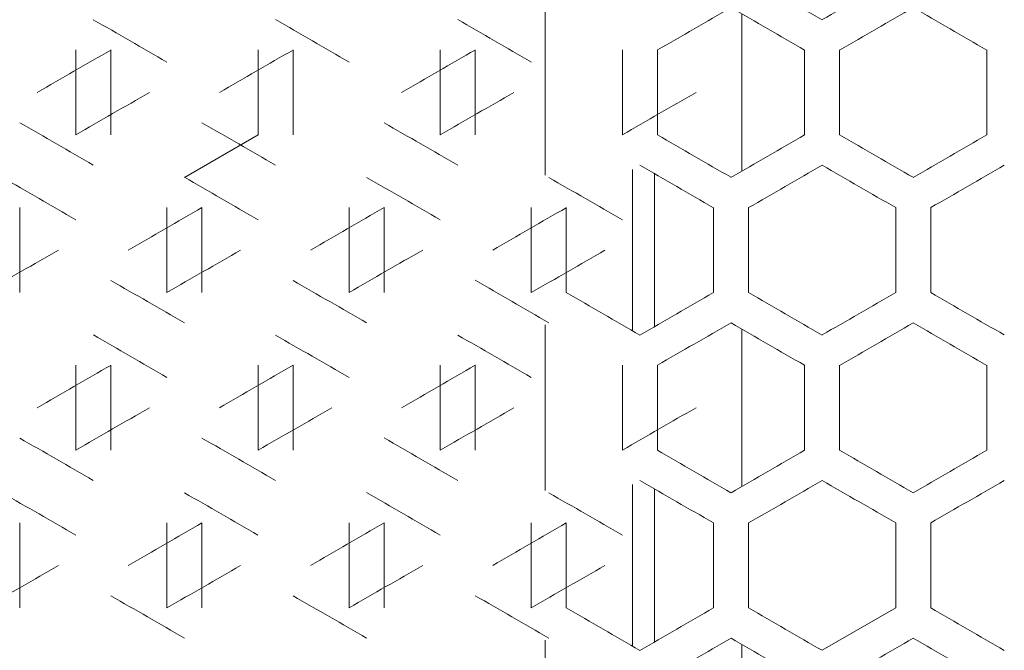
# Model space of a CAD drawing. Units: millimetres. Extents: x -512 to 2805, y -2216 to 1048.
# Drawn here: x 2316 to 2451, y 639 to 725 of the extents above; entities that cross this region are included whole.
import ezdxf

# ---------------------------------------------------------------- set-up
doc = ezdxf.new("R2010")
doc.units = ezdxf.units.MM

# ---------------------------------------------------------------- blocks, each defined once
blk = doc.blocks.new('A$C0C4C2EAF')
at = {"color": 0, "linetype": 'Continuous', "lineweight": 0, "extrusion": (-1.05112e-16, 1, -2.22045e-16)}
for p, q in [((-13.5, 698.55), (-13.5, 721.3)), ((13.5, 720.72), (13.5, 699.13)), ((-77.9, 715.75), (-77.9, 704.09)), ((-73.1, 704.09), (-73.1, 715.75)), ((-52.9, 715.75), (-52.9, 704.09)), ((-48.1, 704.09), (-48.1, 715.75)), ((-27.9, 715.75), (-27.9, 704.09)), ((-23.1, 704.09), (-23.1, 715.75)), ((-2.9, 715.75), (-2.9, 704.09)), ((1.9, 704.09), (1.9, 715.75)), ((22.1, 715.75), (22.1, 704.09)), ((26.9, 704.09), (26.9, 715.75)), ((47.1, 715.75), (47.1, 704.09)), ((-63, 698.26), (-52.9, 704.09)), ((-1.5, 699.36), (-1.5, 677.19)), ((1.5, 677.76), (1.5, 698.78)), ((-85.6, 682.44), (-85.6, 694.1)), ((-65.4, 694.1), (-65.4, 682.44)), ((-60.6, 682.44), (-60.6, 694.1)), ((-40.4, 694.1), (-40.4, 682.44)), ((-35.6, 682.44), (-35.6, 694.1)), ((-15.4, 694.1), (-15.4, 682.44)), ((-10.6, 682.44), (-10.6, 694.1)), ((9.6, 694.1), (9.6, 682.44)), ((14.4, 682.44), (14.4, 694.1)), ((34.6, 694.1), (34.6, 682.44)), ((39.4, 682.44), (39.4, 694.1)), ((-13.5, 655.25), (-13.5, 677.99)), ((13.5, 677.42), (13.5, 655.82)), ((-77.9, 672.45), (-77.9, 660.79)), ((-73.1, 660.79), (-73.1, 672.45)), ((-52.9, 672.45), (-52.9, 660.79)), ((-48.1, 660.79), (-48.1, 672.45)), ((-27.9, 672.45), (-27.9, 660.79)), ((-23.1, 660.79), (-23.1, 672.45)), ((-2.9, 672.45), (-2.9, 660.79)), ((1.9, 660.79), (1.9, 672.45)), ((22.1, 672.45), (22.1, 660.79)), ((26.9, 660.79), (26.9, 672.45)), ((47.1, 672.45), (47.1, 660.79)), ((-1.5, 656.06), (-1.5, 633.89)), ((1.5, 634.46), (1.5, 655.48)), ((-85.6, 639.14), (-85.6, 650.8)), ((-65.4, 650.8), (-65.4, 639.14)), ((-60.6, 639.14), (-60.6, 650.8)), ((-40.4, 650.8), (-40.4, 639.14)), ((-35.6, 639.14), (-35.6, 650.8)), ((-15.4, 650.8), (-15.4, 639.14)), ((-10.6, 639.14), (-10.6, 650.8)), ((9.6, 650.8), (9.6, 639.14)), ((14.4, 639.14), (14.4, 650.8)), ((34.6, 650.8), (34.6, 639.14)), ((39.4, 639.14), (39.4, 650.8)), ((24.5, 633.31), (34.6, 639.14)), ((-13.5, 611.95), (-13.5, 634.69)), ((13.5, 634.12), (13.5, 612.52))]:
    blk.add_line(p, q, dxfattribs=at)
at = {"color": 0, "linetype": 'Continuous', "lineweight": 0, "extrusion": (-8.45912e-08, -1.46516e-07, -1)}
blk.add_ellipse((-0.5, 734.34), major_axis=(-3608.64, 2083.45), ratio=0.000001, start_param=-1.577724, end_param=-1.574925, dxfattribs=at)
at = {"color": 0, "linetype": 'Continuous', "lineweight": 0, "extrusion": (6.25491e-08, -1.08338e-07, 1)}
blk.add_ellipse((-0.5, 705.48), major_axis=(-3608.57, -2083.41), ratio=0.000001, start_param=-1.580523, end_param=-1.577724, dxfattribs=at)
at = {"color": 0, "linetype": 'Continuous', "lineweight": 0, "extrusion": (-4.82291e-09, 8.35353e-09, 1)}
blk.add_ellipse((-0.5, 714.37), major_axis=(3608.69, 2083.48), ratio=0.000001, start_param=-1.570131, end_param=-1.567332, dxfattribs=at)
at = {"color": 0, "linetype": 'Continuous', "lineweight": 0, "extrusion": (5.31111e-08, 9.19912e-08, 1)}
blk.add_ellipse((-0.5, 728.8), major_axis=(3608.66, -2083.46), ratio=0.000001, start_param=-1.567332, end_param=-1.564534, dxfattribs=at)
at = {"color": 0, "linetype": 'Continuous', "lineweight": 0, "extrusion": (-9.82241e-08, 1.70129e-07, 1)}
blk.add_ellipse((-0.5, 699.93), major_axis=(3608.55, 2083.4), ratio=0.000001, start_param=-1.563203, end_param=-1.560404, dxfattribs=at)
at = {"color": 0, "linetype": 'Continuous', "lineweight": 0, "extrusion": (2.2201e-07, 3.84532e-07, 1)}
blk.add_ellipse((-0.5, 743.23), major_axis=(3608.45, -2083.34), ratio=0.000001, start_param=-1.560404, end_param=-1.557605, dxfattribs=at)
at = {"color": 0, "linetype": 'Continuous', "lineweight": 0, "extrusion": (-7.65195e-07, -1.32536e-06, 1)}
blk.add_ellipse((-0.51, 676.62), major_axis=(-3607.81, 2082.97), ratio=0.000001, start_param=1.55001, end_param=1.55281, dxfattribs=at)
at = {"color": 0, "linetype": 'Continuous', "lineweight": 0, "extrusion": (-1.70084e-07, -2.94595e-07, -1)}
blk.add_ellipse((-0.5, 691.05), major_axis=(-3608.28, 2083.24), ratio=0.000001, start_param=1.55694, end_param=1.559739, dxfattribs=at)
at = {"color": 0, "linetype": 'Continuous', "lineweight": 0, "extrusion": (-2.30794e-08, -3.99747e-08, -1)}
blk.add_ellipse((-0.5, 705.48), major_axis=(-3608.57, 2083.41), ratio=0.000001, start_param=1.563869, end_param=1.566668, dxfattribs=at)
at = {"color": 0, "linetype": 'Continuous', "lineweight": 0, "extrusion": (-1.25837e-07, 2.17956e-07, -1)}
blk.add_ellipse((-0.51, 757.66), major_axis=(3608.07, 2083.12), ratio=0.000001, start_param=1.590917, end_param=1.593717, dxfattribs=at)
at = {"color": 0, "linetype": 'Continuous', "lineweight": 0, "extrusion": (-6.19879e-08, 1.07366e-07, -1)}
blk.add_ellipse((-0.5, 743.23), major_axis=(3608.45, 2083.34), ratio=0.000001, start_param=1.583987, end_param=1.586787, dxfattribs=at)
at = {"color": 0, "linetype": 'Continuous', "lineweight": 0, "extrusion": (-7.51123e-08, 1.30098e-07, -1)}
blk.add_ellipse((-0.5, 728.8), major_axis=(3608.66, 2083.46), ratio=0.000001, start_param=1.577059, end_param=1.579858, dxfattribs=at)
at = {"color": 0, "linetype": 'Continuous', "lineweight": 0, "extrusion": (4.50864e-08, -7.80919e-08, -1)}
blk.add_ellipse((-0.51, 748.77), major_axis=(-3607.76, -2082.94), ratio=0.000001, start_param=1.549345, end_param=1.552145, dxfattribs=at)
at = {"color": 0, "linetype": 'Continuous', "lineweight": 0, "extrusion": (3.92768e-08, -6.80294e-08, -1)}
blk.add_ellipse((-0.5, 719.91), major_axis=(-3608.55, -2083.4), ratio=0.000001, start_param=1.563203, end_param=1.566002, dxfattribs=at)
at = {"color": 0, "linetype": 'Continuous', "lineweight": 0, "extrusion": (1.60736e-09, -2.78403e-09, -1)}
blk.add_ellipse((-0.5, 705.48), major_axis=(-3608.69, -2083.48), ratio=0.000001, start_param=1.570131, end_param=1.57293, dxfattribs=at)
at = {"color": 0, "linetype": 'Continuous', "lineweight": 0, "extrusion": (4.51962e-07, 7.82821e-07, 1)}
blk.add_ellipse((-0.51, 656.64), major_axis=(3608.02, -2083.09), ratio=0.000001, start_param=1.591582, end_param=1.594382, dxfattribs=at)
at = {"color": 0, "linetype": 'Continuous', "lineweight": 0, "extrusion": (5.51347e-08, 9.54961e-08, -1)}
blk.add_ellipse((-0.5, 671.07), major_axis=(3608.42, -2083.32), ratio=0.000001, start_param=1.584653, end_param=1.587452, dxfattribs=at)
at = {"color": 0, "linetype": 'Continuous', "lineweight": 0, "extrusion": (7.80857e-08, 1.35248e-07, -1)}
blk.add_ellipse((-0.5, 685.5), major_axis=(3608.64, -2083.45), ratio=0.000001, start_param=1.577724, end_param=1.580523, dxfattribs=at)
at = {"color": 0, "linetype": 'Continuous', "lineweight": 0, "extrusion": (-9.47905e-09, -1.64182e-08, 1)}
blk.add_ellipse((-0.5, 705.48), major_axis=(-3608.69, 2083.48), ratio=0.000001, start_param=-1.57426, end_param=-1.571461, dxfattribs=at)
at = {"color": 0, "linetype": 'Continuous', "lineweight": 0, "extrusion": (8.42714e-08, -1.45962e-07, 1)}
blk.add_ellipse((-0.5, 691.04), major_axis=(-3608.66, -2083.46), ratio=0.000001, start_param=-1.577059, end_param=-1.57426, dxfattribs=at)
at = {"color": 0, "linetype": 'Continuous', "lineweight": 0, "extrusion": (-2.86256e-08, -4.95809e-08, 1)}
blk.add_ellipse((-0.5, 719.91), major_axis=(-3608.55, 2083.4), ratio=0.000001, start_param=-1.581188, end_param=-1.578389, dxfattribs=at)
at = {"color": 0, "linetype": 'Continuous', "lineweight": 0, "extrusion": (5.46264e-08, -9.46157e-08, -1)}
blk.add_ellipse((-0.5, 676.61), major_axis=(-3608.45, -2083.34), ratio=0.000001, start_param=-1.583987, end_param=-1.581188, dxfattribs=at)
at = {"color": 0, "linetype": 'Continuous', "lineweight": 0}
blk.add_ellipse((-0.5, 699.93), major_axis=(3608.69, -2083.48), ratio=0.000001, start_param=-1.570796, end_param=-1.567998, dxfattribs=at)
at = {"color": 0, "linetype": 'Continuous', "lineweight": 0, "extrusion": (-9.76064e-09, 1.69059e-08, 1)}
blk.add_ellipse((-0.5, 685.5), major_axis=(3608.64, 2083.45), ratio=0.000001, start_param=-1.566667, end_param=-1.563869, dxfattribs=at)
at = {"color": 0, "linetype": 'Continuous', "lineweight": 0, "extrusion": (4.56886e-08, 7.9135e-08, 1)}
blk.add_ellipse((-0.5, 714.37), major_axis=(3608.57, -2083.41), ratio=0.000001, start_param=-1.563869, end_param=-1.56107, dxfattribs=at)
at = {"color": 0, "linetype": 'Continuous', "lineweight": 0, "extrusion": (-3.14439e-08, 5.44624e-08, 1)}
blk.add_ellipse((-0.5, 671.07), major_axis=(3608.42, 2083.32), ratio=0.000001, start_param=-1.559739, end_param=-1.55694, dxfattribs=at)
at = {"color": 0, "linetype": 'Continuous', "lineweight": 0, "extrusion": (-5.19806e-08, -9.00331e-08, -1)}
blk.add_ellipse((-0.52, 647.75), major_axis=(-3607.51, 2082.8), ratio=0.000001, start_param=1.546545, end_param=1.549345, dxfattribs=at)
at = {"color": 0, "linetype": 'Continuous', "lineweight": 0, "extrusion": (-6.98022e-08, -1.20901e-07, -1)}
blk.add_ellipse((-0.51, 662.18), major_axis=(-3608.07, 2083.12), ratio=0.000001, start_param=1.553475, end_param=1.556275, dxfattribs=at)
at = {"color": 0, "linetype": 'Continuous', "lineweight": 0, "extrusion": (-1.93878e-07, -3.35806e-07, 1)}
blk.add_ellipse((-0.5, 676.61), major_axis=(-3608.45, 2083.34), ratio=0.000001, start_param=1.560404, end_param=1.563204, dxfattribs=at)
at = {"color": 0, "linetype": 'Continuous', "lineweight": 0, "extrusion": (-3.77516e-08, -6.53876e-08, 1)}
blk.add_ellipse((-0.5, 691.04), major_axis=(-3608.66, 2083.46), ratio=0.000001, start_param=1.567332, end_param=1.570131, dxfattribs=at)
at = {"color": 0, "linetype": 'Continuous', "lineweight": 0, "extrusion": (-2.60017e-08, 4.50362e-08, -1)}
blk.add_ellipse((-0.5, 728.8), major_axis=(3608.28, 2083.24), ratio=0.000001, start_param=1.587452, end_param=1.590252, dxfattribs=at)
at = {"color": 0, "linetype": 'Continuous', "lineweight": 0, "extrusion": (-2.11173e-07, 3.65762e-07, 1)}
blk.add_ellipse((-0.5, 714.37), major_axis=(3608.57, 2083.41), ratio=0.000001, start_param=1.580523, end_param=1.583322, dxfattribs=at)
at = {"color": 0, "linetype": 'Continuous', "lineweight": 0, "extrusion": (-1.13591e-08, 1.96746e-08, -1)}
blk.add_ellipse((-0.5, 699.93), major_axis=(3608.69, 2083.48), ratio=0.000001, start_param=1.573595, end_param=1.576394, dxfattribs=at)
at = {"color": 0, "linetype": 'Continuous', "lineweight": 0, "extrusion": (6.43166e-08, -1.114e-07, -1)}
blk.add_ellipse((-0.52, 734.33), major_axis=(-3607.45, -2082.76), ratio=0.000001, start_param=1.545879, end_param=1.54868, dxfattribs=at)
at = {"color": 0, "linetype": 'Continuous', "lineweight": 0, "extrusion": (6.00705e-08, -1.04045e-07, 1)}
blk.add_ellipse((-0.51, 719.91), major_axis=(-3608.02, -2083.09), ratio=0.000001, start_param=1.55281, end_param=1.55561, dxfattribs=at)
at = {"color": 0, "linetype": 'Continuous', "lineweight": 0, "extrusion": (5.21383e-08, -9.03062e-08, -1)}
blk.add_ellipse((-0.5, 705.48), major_axis=(-3608.42, -2083.32), ratio=0.000001, start_param=1.559739, end_param=1.562538, dxfattribs=at)
at = {"color": 0, "linetype": 'Continuous', "lineweight": 0, "extrusion": (1.67588e-08, -2.90271e-08, 1)}
blk.add_ellipse((-0.5, 691.04), major_axis=(-3608.64, -2083.45), ratio=0.000001, start_param=1.566667, end_param=1.569466, dxfattribs=at)
at = {"color": 0, "linetype": 'Continuous', "lineweight": 0, "extrusion": (3.99245e-08, 6.91513e-08, -1)}
blk.add_ellipse((-0.5, 642.2), major_axis=(3608.24, -2083.22), ratio=0.000001, start_param=1.588117, end_param=1.590917, dxfattribs=at)
at = {"color": 0, "linetype": 'Continuous', "lineweight": 0, "extrusion": (5.39875e-08, 9.35091e-08, -1)}
blk.add_ellipse((-0.5, 656.63), major_axis=(3608.55, -2083.4), ratio=0.000001, start_param=1.581188, end_param=1.583987, dxfattribs=at)
at = {"color": 0, "linetype": 'Continuous', "lineweight": 0, "extrusion": (3.59808e-08, 6.23206e-08, 1)}
blk.add_ellipse((-0.5, 671.07), major_axis=(3608.69, -2083.48), ratio=0.000001, start_param=1.57426, end_param=1.577059, dxfattribs=at)
at = {"color": 0, "linetype": 'Continuous', "lineweight": 0, "extrusion": (-7.35865e-15, -1.29676e-14, -1)}
blk.add_ellipse((-0.5, 676.61), major_axis=(-3608.69, 2083.48), ratio=0.000001, start_param=-1.570796, end_param=-1.567998, dxfattribs=at)
at = {"color": 0, "linetype": 'Continuous', "lineweight": 0, "extrusion": (5.43051e-08, -9.40591e-08, -1)}
blk.add_ellipse((-0.5, 676.61), major_axis=(-3608.69, -2083.48), ratio=0.000001, start_param=-1.573595, end_param=-1.570796, dxfattribs=at)
at = {"color": 0, "linetype": 'Continuous', "lineweight": 0, "extrusion": (-2.86435e-08, -4.96119e-08, -1)}
blk.add_ellipse((-0.5, 691.04), major_axis=(-3608.64, 2083.45), ratio=0.000001, start_param=-1.577724, end_param=-1.574925, dxfattribs=at)
at = {"color": 0, "linetype": 'Continuous', "lineweight": 0, "extrusion": (6.92741e-08, -1.19986e-07, 1)}
blk.add_ellipse((-0.5, 662.18), major_axis=(-3608.57, -2083.41), ratio=0.000001, start_param=-1.580523, end_param=-1.577724, dxfattribs=at)
at = {"color": 0, "linetype": 'Continuous', "lineweight": 0, "extrusion": (-2.35476e-07, -4.07856e-07, 1)}
blk.add_ellipse((-0.5, 705.48), major_axis=(-3608.42, 2083.32), ratio=0.000001, start_param=-1.584653, end_param=-1.581853, dxfattribs=at)
at = {"color": 0, "linetype": 'Continuous', "lineweight": 0, "extrusion": (-7.56446e-09, 1.3102e-08, -1)}
blk.add_ellipse((-0.5, 671.07), major_axis=(3608.69, 2083.48), ratio=0.000001, start_param=-1.570131, end_param=-1.567332, dxfattribs=at)
at = {"color": 0, "linetype": 'Continuous', "lineweight": 0, "extrusion": (1.69202e-08, 2.93067e-08, 1)}
blk.add_ellipse((-0.5, 685.5), major_axis=(3608.66, -2083.46), ratio=0.000001, start_param=-1.567332, end_param=-1.564534, dxfattribs=at)
at = {"color": 0, "linetype": 'Continuous', "lineweight": 0, "extrusion": (-1.69839e-07, 2.9417e-07, 1)}
blk.add_ellipse((-0.5, 656.63), major_axis=(3608.55, 2083.4), ratio=0.000001, start_param=-1.563203, end_param=-1.560404, dxfattribs=at)
at = {"color": 0, "linetype": 'Continuous', "lineweight": 0, "extrusion": (4.26288e-08, 7.38353e-08, 1)}
blk.add_ellipse((-0.5, 699.93), major_axis=(3608.45, -2083.34), ratio=0.000001, start_param=-1.560404, end_param=-1.557605, dxfattribs=at)
at = {"color": 0, "linetype": 'Continuous', "lineweight": 0, "extrusion": (-1.85039e-07, -3.20497e-07, -1)}
blk.add_ellipse((-0.51, 633.32), major_axis=(-3607.81, 2082.97), ratio=0.000001, start_param=1.55001, end_param=1.55281, dxfattribs=at)
at = {"color": 0, "linetype": 'Continuous', "lineweight": 0, "extrusion": (-2.57201e-08, -4.45485e-08, 1)}
blk.add_ellipse((-0.5, 647.74), major_axis=(-3608.28, 2083.24), ratio=0.000001, start_param=1.55694, end_param=1.559739, dxfattribs=at)
at = {"color": 0, "linetype": 'Continuous', "lineweight": 0, "extrusion": (-3.26359e-08, -5.6527e-08, 1)}
blk.add_ellipse((-0.5, 662.18), major_axis=(-3608.57, 2083.41), ratio=0.000001, start_param=1.563869, end_param=1.566668, dxfattribs=at)
at = {"color": 0, "linetype": 'Continuous', "lineweight": 0, "extrusion": (-1.10693e-07, 1.91727e-07, -1)}
blk.add_ellipse((-0.51, 714.36), major_axis=(3608.07, 2083.12), ratio=0.000001, start_param=1.590917, end_param=1.593717, dxfattribs=at)
at = {"color": 0, "linetype": 'Continuous', "lineweight": 0, "extrusion": (-2.2818e-08, 3.9522e-08, 1)}
blk.add_ellipse((-0.5, 699.93), major_axis=(3608.45, 2083.34), ratio=0.000001, start_param=1.583987, end_param=1.586787, dxfattribs=at)
at = {"color": 0, "linetype": 'Continuous', "lineweight": 0, "extrusion": (-2.59786e-08, 4.49962e-08, -1)}
blk.add_ellipse((-0.5, 685.5), major_axis=(3608.66, 2083.46), ratio=0.000001, start_param=1.577059, end_param=1.579858, dxfattribs=at)
at = {"color": 0, "linetype": 'Continuous', "lineweight": 0, "extrusion": (1.04589e-07, -1.81153e-07, -1)}
blk.add_ellipse((-0.51, 705.47), major_axis=(-3607.76, -2082.94), ratio=0.000001, start_param=1.549345, end_param=1.552145, dxfattribs=at)
at = {"color": 0, "linetype": 'Continuous', "lineweight": 0, "extrusion": (7.63856e-08, -1.32304e-07, 1)}
blk.add_ellipse((-0.5, 691.04), major_axis=(-3608.24, -2083.22), ratio=0.000001, start_param=1.556275, end_param=1.559074, dxfattribs=at)
at = {"color": 0, "linetype": 'Continuous', "lineweight": 0, "extrusion": (1.29416e-08, -2.24155e-08, 1)}
blk.add_ellipse((-0.5, 676.61), major_axis=(-3608.55, -2083.4), ratio=0.000001, start_param=1.563203, end_param=1.566002, dxfattribs=at)
at = {"color": 0, "linetype": 'Continuous', "lineweight": 0, "extrusion": (2.46516e-09, -4.26978e-09, -1)}
blk.add_ellipse((-0.5, 662.18), major_axis=(-3608.69, -2083.48), ratio=0.000001, start_param=1.570131, end_param=1.57293, dxfattribs=at)
at = {"color": 0, "linetype": 'Continuous', "lineweight": 0, "extrusion": (2.72785e-07, 4.72478e-07, -1)}
blk.add_ellipse((-0.51, 613.34), major_axis=(3608.02, -2083.09), ratio=0.000001, start_param=1.591582, end_param=1.594382, dxfattribs=at)
at = {"color": 0, "linetype": 'Continuous', "lineweight": 0, "extrusion": (1.91213e-07, 3.31191e-07, -1)}
blk.add_ellipse((-0.5, 627.77), major_axis=(3608.42, -2083.32), ratio=0.000001, start_param=1.584653, end_param=1.587452, dxfattribs=at)
at = {"color": 0, "linetype": 'Continuous', "lineweight": 0, "extrusion": (3.58388e-08, 6.20746e-08, 1)}
blk.add_ellipse((-0.5, 642.2), major_axis=(3608.64, -2083.45), ratio=0.000001, start_param=1.577724, end_param=1.580523, dxfattribs=at)
at = {"color": 0, "linetype": 'Continuous', "lineweight": 0, "extrusion": (-3.6542e-08, -6.32926e-08, -1)}
blk.add_ellipse((-0.5, 662.18), major_axis=(-3608.69, 2083.48), ratio=0.000001, start_param=-1.57426, end_param=-1.571461, dxfattribs=at)
at = {"color": 0, "linetype": 'Continuous', "lineweight": 0, "extrusion": (2.20885e-08, -3.82584e-08, -1)}
blk.add_ellipse((-0.5, 647.74), major_axis=(-3608.66, -2083.46), ratio=0.000001, start_param=-1.577059, end_param=-1.57426, dxfattribs=at)
at = {"color": 0, "linetype": 'Continuous', "lineweight": 0, "extrusion": (-1.62356e-08, -2.81208e-08, -1)}
blk.add_ellipse((-0.5, 676.61), major_axis=(-3608.55, 2083.4), ratio=0.000001, start_param=-1.581188, end_param=-1.578389, dxfattribs=at)
at = {"color": 0, "linetype": 'Continuous', "lineweight": 0, "extrusion": (1.10644e-07, -1.91641e-07, -1)}
blk.add_ellipse((-0.5, 633.31), major_axis=(-3608.45, -2083.34), ratio=0.000001, start_param=-1.583987, end_param=-1.581188, dxfattribs=at)
at = {"color": 0, "linetype": 'Continuous', "lineweight": 0, "extrusion": (-1.56665e-15, -2.93556e-15, -1)}
blk.add_ellipse((-0.5, 656.63), major_axis=(3608.69, -2083.48), ratio=0.000001, start_param=-1.570796, end_param=-1.567998, dxfattribs=at)
at = {"color": 0, "linetype": 'Continuous', "lineweight": 0, "extrusion": (-5.13907e-08, 8.90114e-08, 1)}
blk.add_ellipse((-0.5, 642.2), major_axis=(3608.64, 2083.45), ratio=0.000001, start_param=-1.566667, end_param=-1.563869, dxfattribs=at)
at = {"color": 0, "linetype": 'Continuous', "lineweight": 0, "extrusion": (2.95043e-07, 5.1103e-07, -1)}
blk.add_ellipse((-0.5, 671.07), major_axis=(3608.57, -2083.41), ratio=0.000001, start_param=-1.563869, end_param=-1.56107, dxfattribs=at)
at = {"color": 0, "linetype": 'Continuous', "lineweight": 0, "extrusion": (-2.08712e-08, 3.615e-08, -1)}
blk.add_ellipse((-0.5, 627.77), major_axis=(3608.42, 2083.32), ratio=0.000001, start_param=-1.559739, end_param=-1.55694, dxfattribs=at)
at = {"color": 0, "linetype": 'Continuous', "lineweight": 0, "extrusion": (-4.75236e-08, -8.23134e-08, 1)}
blk.add_ellipse((-0.52, 604.45), major_axis=(-3607.51, 2082.8), ratio=0.000001, start_param=1.546545, end_param=1.549345, dxfattribs=at)
at = {"color": 0, "linetype": 'Continuous', "lineweight": 0, "extrusion": (-3.91846e-08, -6.78697e-08, 1)}
blk.add_ellipse((-0.51, 618.88), major_axis=(-3608.07, 2083.12), ratio=0.000001, start_param=1.553475, end_param=1.556275, dxfattribs=at)
at = {"color": 0, "linetype": 'Continuous', "lineweight": 0, "extrusion": (-4.88348e-08, -8.45843e-08, -1)}
blk.add_ellipse((-0.5, 633.31), major_axis=(-3608.45, 2083.34), ratio=0.000001, start_param=1.560404, end_param=1.563204, dxfattribs=at)
at = {"color": 0, "linetype": 'Continuous', "lineweight": 0, "extrusion": (-1.24824e-08, -2.16202e-08, 1)}
blk.add_ellipse((-0.5, 647.74), major_axis=(-3608.66, 2083.46), ratio=0.000001, start_param=1.567332, end_param=1.570131, dxfattribs=at)
at = {"color": 0, "linetype": 'Continuous', "lineweight": 0, "extrusion": (-6.28954e-08, 1.08938e-07, -1)}
blk.add_ellipse((-0.5, 685.5), major_axis=(3608.28, 2083.24), ratio=0.000001, start_param=1.587452, end_param=1.590252, dxfattribs=at)
at = {"color": 0, "linetype": 'Continuous', "lineweight": 0, "extrusion": (-8.2619e-08, 1.431e-07, -1)}
blk.add_ellipse((-0.5, 671.07), major_axis=(3608.57, 2083.41), ratio=0.000001, start_param=1.580523, end_param=1.583322, dxfattribs=at)
at = {"color": 0, "linetype": 'Continuous', "lineweight": 0, "extrusion": (-8.11267e-09, 1.40516e-08, 1)}
blk.add_ellipse((-0.5, 656.63), major_axis=(3608.69, 2083.48), ratio=0.000001, start_param=1.573595, end_param=1.576394, dxfattribs=at)
at = {"color": 0, "linetype": 'Continuous', "lineweight": 0, "extrusion": (1.73112e-07, -2.99838e-07, 1)}
blk.add_ellipse((-0.52, 691.03), major_axis=(-3607.45, -2082.76), ratio=0.000001, start_param=1.545879, end_param=1.54868, dxfattribs=at)
at = {"color": 0, "linetype": 'Continuous', "lineweight": 0, "extrusion": (7.03487e-08, -1.21848e-07, 1)}
blk.add_ellipse((-0.51, 676.6), major_axis=(-3608.02, -2083.09), ratio=0.000001, start_param=1.55281, end_param=1.55561, dxfattribs=at)
at = {"color": 0, "linetype": 'Continuous', "lineweight": 0, "extrusion": (4.32185e-08, -7.48566e-08, -1)}
blk.add_ellipse((-0.5, 662.17), major_axis=(-3608.42, -2083.32), ratio=0.000001, start_param=1.559739, end_param=1.562538, dxfattribs=at)
at = {"color": 0, "linetype": 'Continuous', "lineweight": 0, "extrusion": (4.42695e-08, -7.66771e-08, -1)}
blk.add_ellipse((-0.5, 647.74), major_axis=(-3608.64, -2083.45), ratio=0.000001, start_param=1.566667, end_param=1.569466, dxfattribs=at)
at = {"color": 0, "linetype": 'Continuous', "lineweight": 0, "extrusion": (7.45316e-08, 1.29093e-07, -1)}
blk.add_ellipse((-0.5, 598.9), major_axis=(3608.24, -2083.22), ratio=0.000001, start_param=1.588117, end_param=1.590917, dxfattribs=at)
at = {"color": 0, "linetype": 'Continuous', "lineweight": 0, "extrusion": (4.74724e-08, 8.22245e-08, -1)}
blk.add_ellipse((-0.5, 613.33), major_axis=(3608.55, -2083.4), ratio=0.000001, start_param=1.581188, end_param=1.583987, dxfattribs=at)
at = {"color": 0, "linetype": 'Continuous', "lineweight": 0, "extrusion": (6.38059e-09, 1.10515e-08, -1)}
blk.add_ellipse((-0.5, 627.77), major_axis=(3608.69, -2083.48), ratio=0.000001, start_param=1.57426, end_param=1.577059, dxfattribs=at)
at = {"color": 0, "linetype": 'Continuous', "lineweight": 0, "extrusion": (-6.01028e-15, -1.06322e-14, -1)}
blk.add_ellipse((-0.5, 633.31), major_axis=(-3608.69, 2083.48), ratio=0.000001, start_param=-1.570796, end_param=-1.567998, dxfattribs=at)
at = {"color": 0, "linetype": 'Continuous', "lineweight": 0, "extrusion": (3.76771e-08, -6.52586e-08, -1)}
blk.add_ellipse((-0.5, 633.31), major_axis=(-3608.69, -2083.48), ratio=0.000001, start_param=-1.573595, end_param=-1.570796, dxfattribs=at)
at = {"color": 0, "linetype": 'Continuous', "lineweight": 0, "extrusion": (-1.64953e-08, -2.85707e-08, 1)}
blk.add_ellipse((-0.5, 647.74), major_axis=(-3608.64, 2083.45), ratio=0.000001, start_param=-1.577724, end_param=-1.574925, dxfattribs=at)
at = {"color": 0, "linetype": 'Continuous', "lineweight": 0, "extrusion": (-3.54481e-08, -6.1398e-08, 1)}
blk.add_ellipse((-0.5, 662.17), major_axis=(-3608.42, 2083.32), ratio=0.000001, start_param=-1.584653, end_param=-1.581853, dxfattribs=at)
at = {"color": 0, "linetype": 'Continuous', "lineweight": 0, "extrusion": (-3.44211e-09, 5.9619e-09, 1)}
blk.add_ellipse((-0.5, 627.77), major_axis=(3608.69, 2083.48), ratio=0.000001, start_param=-1.570131, end_param=-1.567332, dxfattribs=at)
at = {"color": 0, "linetype": 'Continuous', "lineweight": 0, "extrusion": (1.86466e-08, 3.22968e-08, 1)}
blk.add_ellipse((-0.5, 642.2), major_axis=(3608.66, -2083.46), ratio=0.000001, start_param=-1.567332, end_param=-1.564534, dxfattribs=at)
at = {"color": 0, "linetype": 'Continuous', "lineweight": 0, "extrusion": (-3.75183e-08, 6.49837e-08, 1)}
blk.add_ellipse((-0.5, 613.33), major_axis=(3608.55, 2083.4), ratio=0.000001, start_param=-1.563203, end_param=-1.560404, dxfattribs=at)
at = {"color": 0, "linetype": 'Continuous', "lineweight": 0, "extrusion": (1.56525e-07, 2.71109e-07, -1)}
blk.add_ellipse((-0.5, 656.63), major_axis=(3608.45, -2083.34), ratio=0.000001, start_param=-1.560404, end_param=-1.557605, dxfattribs=at)

msp = doc.modelspace()

# ---------------------------------------------------------------- block references
msp.add_blockref('A$C0C4C2EAF', (2401.403, 5.576))

doc.saveas('drawing.dxf')
